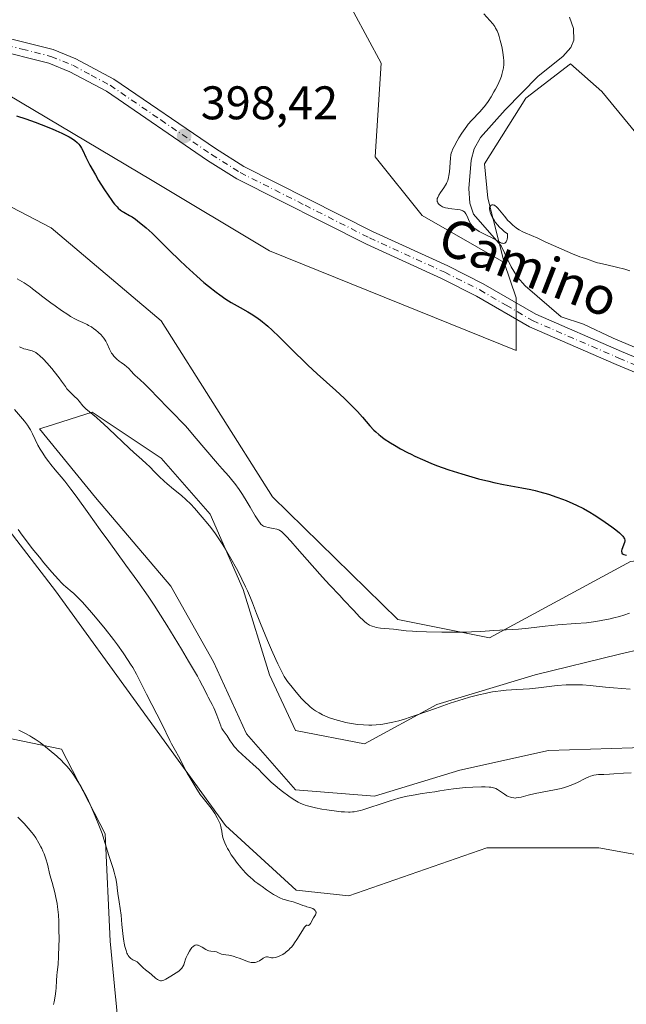
# Model space of a CAD drawing. Units: metres. Extents: x 629192 to 632690, y 4660219 to 4662596.
# Drawn here: x 631135 to 631263, y 4661713 to 4661922 of the extents above; entities that cross this region are included whole.
import ezdxf
from ezdxf.enums import TextEntityAlignment as Align

# ---------------------------------------------------------------- set-up
doc = ezdxf.new("R2010")
doc.units = ezdxf.units.M
doc.header["$MEASUREMENT"] = 0
doc.linetypes.add('DGN Style 4', pattern=[2.638475, 1.318413, -0.659207, 0.001648, -0.659207])
for name, color, linetype, lineweight in [('Comarca CxS', 21, 'Continuous', 0), ('Comunidad Autónoma CxS', 142, 'Continuous', 0), ('Corriente natural lineal', 142, 'Continuous', 13), ('Cultivos herbáceos CxS', 92, 'Continuous', 0), ('Curva de nivel maestra', 30, 'Continuous', 30), ('Curva de nivel normal', 30, 'Continuous', 0), ('Espacio natural protegido CxS', 121, 'Continuous', 0), ('Matorral CxS', 135, 'Continuous', 0), ('Municipio CxS', 4, 'Continuous', 0), ('Pista no pavimentada Cxs', 111, 'Continuous', 0), ('Pista no pavimentada eje', 91, 'DGN Style 4', 0), ('Provincia CxS', 1, 'Continuous', 0), ('Punto de cota en terreno', 7, 'Continuous', 0), ('Rótulo de punto de cota en terreno', 7, 'Continuous', 0), ('Suelo desnudo CxS', 253, 'Continuous', 0), ('Texto cartográfico', 7, 'Continuous', 0)]:
    doc.layers.add(name, color=color, linetype=linetype, lineweight=lineweight)
doc.styles.add('Style-Arial', font='txt')

# ---------------------------------------------------------------- blocks, each defined once
blk = doc.blocks.new('*U6')
at = {"layer": 'Suelo desnudo CxS', "color": 253, "linetype": 'Continuous', "lineweight": 0}
for points in [[(631370.5907, 4661708.3027, 417.0372), (631344.8987, 4661728.8575, 417.5224), (631294.7979, 4661730.1437, 415.8669), (631271.6747, 4661743.6333, 419.1465), (631257.5437, 4661746.2029, 418.9597), (631233.7781, 4661746.2037, 418.8389), (631204.4771, 4661735.9779, 419.6875), (631193.2667, 4661737.2245, 419.6885), (631178.3203, 4661750.9325, 419.8653), (631142.2005, 4661800.7807, 420.4526), (631121.0253, 4661828.1959, 421.4539)], [(631130.8137, 4661769.7283, 419.7632), (631143.4453, 4661767.1335, 420.7256), (631152.7541, 4661749.1653, 420.0491), (631153.7687, 4661726.3349, 418.6589), (631156.0641, 4661702.8917, 419.4448)], [(631127.9087, 4661884.7909, 401.512), (631141.2851, 4661877.8807, 401.2038), (631164.6195, 4661858.1027, 401.558), (631188.2853, 4661820.7169, 403.8319), (631214.8813, 4661794.6735, 404.4344), (631234.3699, 4661790.8077, 404.9489), (631264.2627, 4661807.0067, 400.4088), (631289.6599, 4661809.7905, 398.4449), (631296.3457, 4661807.6373, 398.4401), (631310.7083, 4661803.0117, 398.3433), (631352.8052, 4661789.4543, 398.8302), (631391.2503, 4661783.0239, 397.9561)], [(631266.8073, 4661788.4639, 407.345), (631261.9281, 4661787.2739, 407.2902), (631244.0529, 4661782.9147, 407.9174), (631223.1457, 4661776.6433, 408.9875), (631207.8139, 4661768.2809, 411.2792), (631193.1789, 4661771.0691, 412.3469), (631187.6037, 4661782.9167, 411.2872), (631182.0285, 4661801.0363, 410.3745), (631175.0593, 4661817.0651, 408.6695), (631164.6059, 4661828.9129, 408.1397), (631149.9709, 4661838.6703, 409.7005), (631140.4163, 4661835.6845, 413.4849), (631138.8207, 4661835.1859, 414.2298), (631150.6679, 4661820.5503, 413.2919), (631166.6967, 4661801.7337, 412.6993), (631175.7563, 4661785.7045, 413.2725), (631182.7255, 4661770.3727, 413.7697), (631193.1789, 4661758.5249, 414.3512), (631209.9047, 4661757.1305, 413.9953), (631228.0241, 4661762.7053, 412.604), (631246.8405, 4661766.8857, 411.7277), (631269.1413, 4661767.5821, 411.4088)]]:
    blk.add_polyline3d(points, dxfattribs=at)
blk = doc.blocks.new('*U16')
at = {"layer": 'Cultivos herbáceos CxS', "color": 92, "linetype": 'Continuous', "lineweight": 0}
for points in [[(631391.2503, 4661783.0239, 397.9561), (631352.8052, 4661789.4543, 398.8302), (631310.7083, 4661803.0117, 398.3433), (631296.3457, 4661807.6373, 398.4401), (631289.6599, 4661809.7905, 398.4449), (631264.2627, 4661807.0067, 400.4088), (631234.3699, 4661790.8077, 404.9489), (631214.8813, 4661794.6735, 404.4344), (631188.2853, 4661820.7169, 403.8319), (631164.6195, 4661858.1027, 401.558), (631141.2851, 4661877.8807, 401.2038), (631127.9087, 4661884.7909, 401.512)], [(631129.1159, 4661907.8683, 399.4952), (631162.7459, 4661887.9283, 399.2182), (631187.6567, 4661872.9737, 398.4908), (631239.9693, 4661851.7883, 397.5255), (631239.9695, 4661863.0029, 396.2023), (631237.4779, 4661870.4801, 395.6605), (631233.9987, 4661884.1299, 394.9281), (631233.2666, 4661891.4525, 394.5968), (631242.0537, 4661905.3649, 393.4501), (631251.5729, 4661912.6871, 392.042), (631258.1634, 4661906.8287, 392.5816), (631266.3797, 4661896.8255, 392.8049), (631268.3395, 4661897.7167, 392.66), (631282.3275, 4661895.1123, 393.8076), (631292.5792, 4661888.5217, 395.2544), (631305.7595, 4661881.9311, 395.6964), (631312.3499, 4661881.9307, 396.1822), (631303.5625, 4661893.6469, 397.2383), (631297.7048, 4661908.2923, 397.455), (631288.9179, 4661931.7245, 397.3688)]]:
    blk.add_polyline3d(points, dxfattribs=at)
blk = doc.blocks.new('5PATER')
at = {"layer": 'Punto de cota en terreno', "linetype": 'Continuous', "lineweight": 0}
h = blk.add_hatch(color=51, dxfattribs=at)
edge = h.paths.add_edge_path()
edge.add_ellipse((0, 0), major_axis=(-0.11, -0.111), ratio=0.999422, start_angle=0, end_angle=360)

msp = doc.modelspace()

# ---------------------------------------------------------------- linework, layer by layer
at = {"layer": 'Comarca CxS', "color": 21, "linetype": 'Continuous', "lineweight": 0}
msp.add_3dface([(632680.55, 4660282.56), (629234.11, 4660218.85), (629191.8, 4662531.98), (632637.1, 4662595.73)], dxfattribs=at)
at = {"layer": 'Comunidad Autónoma CxS', "color": 142, "linetype": 'Continuous', "lineweight": 0}
msp.add_3dface([(632680.55, 4660282.56), (629234.11, 4660218.85), (629191.8, 4662531.98), (632637.1, 4662595.73)], dxfattribs=at)
at = {"layer": 'Corriente natural lineal', "color": 142, "linetype": 'Continuous', "lineweight": 13}
msp.add_polyline3d([(631315.9601, 4661831.0801, 396.621), (631260.5901, 4661854.4201, 396.4125), (631254.3201, 4661857.4201, 396.1863), (631249.5601, 4661858.9601, 396.1647), (631241.8801, 4661865.5101, 395.7952), (631240.2701, 4661867.4001, 395.7753), (631238.9701, 4661869.5601, 395.6654), (631236.8401, 4661874.0101, 395.3683), (631230.9501, 4661880.7301, 395.1727), (631230.1901, 4661883.1101, 395.0738), (631229.9601, 4661886.1901, 395.0961), (631230.4301, 4661892.2401, 394.9941), (631231.0801, 4661894.6601, 395.0151), (631232.4301, 4661897.0001, 394.8095), (631237.6701, 4661902.9201, 394.5221), (631244.6801, 4661910.0501, 393.0988), (631249.9201, 4661914.2401, 392.0801), (631251.5801, 4661916.1501, 391.4229), (631252.2401, 4661917.6901, 390.9847), (631252.1601, 4661920.1601, 390.7896), (631251.3101, 4661922.6001, 390.7638)], dxfattribs=at)
at = {"layer": 'Cultivos herbáceos CxS', "color": 92, "linetype": 'Continuous', "lineweight": 0}
for points in [[(631285.2431, 4662052.4767, 397.9145), (631306.9513, 4662028.5619, 393.4207), (631323.1437, 4662009.8687, 393.822), (631321.8979, 4661998.6537, 395.0745), (631289.5135, 4662004.8859, 397.8138), (631267.0939, 4662002.3937, 397.9906), (631254.6391, 4661983.7023, 397.5847), (631280.1311, 4661953.6923, 397.7982), (631288.9179, 4661931.7245, 397.3688), (631297.7048, 4661908.2923, 397.455), (631303.5625, 4661893.6469, 397.2383), (631312.3499, 4661881.9307, 396.1822), (631305.7595, 4661881.9311, 395.6964), (631292.5792, 4661888.5217, 395.2544), (631282.3275, 4661895.1123, 393.8076), (631268.3395, 4661897.7167, 392.66), (631266.3797, 4661896.8255, 392.8049), (631258.1634, 4661906.8287, 392.5816), (631251.5729, 4661912.6871, 392.042), (631242.0537, 4661905.3649, 393.4501), (631233.2666, 4661891.4525, 394.5968), (631233.9987, 4661884.1299, 394.9281), (631237.4779, 4661870.4801, 395.6605)], [(631029.7119, 4661900.6011, 397.6151), (631046.9089, 4661899.1485, 399.6244), (631063.1019, 4661902.8855, 400.9405), (631076.8029, 4661911.6081, 400.3606), (631096.2921, 4661913.2327, 399.9913), (631106.6961, 4661914.1003, 399.7352), (631116.6629, 4661911.3299, 399.5715), (631129.1159, 4661907.8683, 399.4952), (631162.7459, 4661887.9283, 399.2182), (631187.6567, 4661872.9737, 398.4908), (631239.9693, 4661851.7883, 397.5255), (631239.9695, 4661863.0029, 396.2023), (631237.4779, 4661870.4801, 395.6605)], [(631391.2503, 4661783.0239, 397.9561), (631352.8052, 4661789.4543, 398.8302), (631310.7083, 4661803.0117, 398.3433), (631296.3457, 4661807.6373, 398.4401), (631289.6599, 4661809.7905, 398.4449), (631264.2627, 4661807.0067, 400.4088), (631234.3699, 4661790.8077, 404.9489), (631214.8813, 4661794.6735, 404.4344), (631188.2853, 4661820.7169, 403.8319), (631164.6195, 4661858.1027, 401.558), (631141.2851, 4661877.8807, 401.2038), (631127.9087, 4661884.7909, 401.512)], [(631269.1413, 4661767.5821, 411.4088), (631246.8405, 4661766.8857, 411.7277), (631228.0241, 4661762.7053, 412.604), (631209.9047, 4661757.1305, 413.9953), (631193.1789, 4661758.5249, 414.3512), (631182.7255, 4661770.3727, 413.7697), (631175.7563, 4661785.7045, 413.2725), (631166.6967, 4661801.7337, 412.6993), (631150.6679, 4661820.5503, 413.2919), (631138.8207, 4661835.1859, 414.2298), (631140.4163, 4661835.6845, 413.4849), (631149.9709, 4661838.6703, 409.7005), (631164.6059, 4661828.9129, 408.1397), (631175.0593, 4661817.0651, 408.6695), (631182.0285, 4661801.0363, 410.3745), (631187.6037, 4661782.9167, 411.2872), (631193.1789, 4661771.0691, 412.3469), (631207.8139, 4661768.2809, 411.2792), (631223.1457, 4661776.6433, 408.9875), (631244.0529, 4661782.9147, 407.9174), (631261.9281, 4661787.2739, 407.2902), (631266.8073, 4661788.4639, 407.345)], [(631266.8073, 4661788.4639, 407.345), (631261.9281, 4661787.2739, 407.2902), (631244.0529, 4661782.9147, 407.9174), (631223.1457, 4661776.6433, 408.9875), (631207.8139, 4661768.2809, 411.2792), (631193.1789, 4661771.0691, 412.3469), (631187.6037, 4661782.9167, 411.2872), (631182.0285, 4661801.0363, 410.3745), (631175.0593, 4661817.0651, 408.6695), (631164.6059, 4661828.9129, 408.1397), (631149.9709, 4661838.6703, 409.7005), (631140.4163, 4661835.6845, 413.4849), (631138.8207, 4661835.1859, 414.2298), (631150.6679, 4661820.5503, 413.2919), (631166.6967, 4661801.7337, 412.6993), (631175.7563, 4661785.7045, 413.2725), (631182.7255, 4661770.3727, 413.7697), (631193.1789, 4661758.5249, 414.3512), (631209.9047, 4661757.1305, 413.9953), (631228.0241, 4661762.7053, 412.604), (631246.8405, 4661766.8857, 411.7277), (631269.1413, 4661767.5821, 411.4088)], [(631121.0253, 4661828.1959, 421.4539), (631142.2005, 4661800.7807, 420.4526), (631178.3203, 4661750.9325, 419.8653), (631193.2667, 4661737.2245, 419.6885), (631204.4771, 4661735.9779, 419.6875), (631233.7781, 4661746.2037, 418.8389), (631257.5437, 4661746.2029, 418.9597), (631271.6747, 4661743.6333, 419.1465), (631294.7979, 4661730.1437, 415.8669), (631344.8987, 4661728.8575, 417.5224), (631370.5907, 4661708.3027, 417.0372)], [(631370.5907, 4661708.3027, 417.0372), (631344.8987, 4661728.8575, 417.5224), (631294.7979, 4661730.1437, 415.8669), (631271.6747, 4661743.6333, 419.1465), (631257.5437, 4661746.2029, 418.9597), (631233.7781, 4661746.2037, 418.8389), (631204.4771, 4661735.9779, 419.6875), (631193.2667, 4661737.2245, 419.6885), (631178.3203, 4661750.9325, 419.8653), (631142.2005, 4661800.7807, 420.4526), (631121.0253, 4661828.1959, 421.4539)], [(631156.0641, 4661702.8917, 419.4448), (631153.7687, 4661726.3349, 418.6589), (631152.7541, 4661749.1653, 420.0491), (631143.4453, 4661767.1335, 420.7256), (631130.8137, 4661769.7283, 419.7632)], [(631130.8137, 4661769.7283, 419.7632), (631143.4453, 4661767.1335, 420.7256), (631152.7541, 4661749.1653, 420.0491), (631153.7687, 4661726.3349, 418.6589), (631156.0641, 4661702.8917, 419.4448)]]:
    msp.add_polyline3d(points, dxfattribs=at)
at = {"layer": 'Curva de nivel maestra', "color": 30, "linetype": 'Continuous', "lineweight": 30, "elevation": 400, "flags": 128}
msp.add_lwpolyline([(631133.91, 4661901.6601), (631135.87, 4661901.0101), (631137.87, 4661900.3001), (631139.16, 4661899.8101), (631141.49, 4661898.8701), (631142.24, 4661898.5501), (631143.52, 4661897.9701), (631144.56, 4661897.4601), (631145.12, 4661897.1401), (631145.46, 4661896.9501), (631146.03, 4661896.5801), (631146.31, 4661896.3801), (631146.77, 4661895.9901), (631147.15, 4661895.6001), (631147.36, 4661895.3301), (631147.49, 4661895.1501), (631147.72, 4661894.7601), (631147.96, 4661894.2801), (631148.62, 4661892.8801), (631149.5, 4661891.1801), (631150.66, 4661889.0801), (631151.35, 4661887.9101), (631152.42, 4661886.1501), (631153.48, 4661884.5401), (631153.98, 4661883.8401), (631154.45, 4661883.2401), (631154.74, 4661882.8901), (631155.28, 4661882.2901), (631155.53, 4661882.0401), (631156, 4661881.6301), (631156.43, 4661881.3201), (631156.69, 4661881.1501), (631157.92, 4661880.5001), (631158.44, 4661880.1801), (631159.15, 4661879.6701), (631159.61, 4661879.3201), (631161.46, 4661877.8201), (631162.73, 4661876.7501), (631164.01, 4661875.4401), (631166.38, 4661873.0501), (631168.52, 4661870.9601), (631169.83, 4661869.7201), (631172.17, 4661867.5901), (631173.71, 4661866.2501), (631174.65, 4661865.4801), (631176.32, 4661864.1801), (631177.06, 4661863.6401), (631178.38, 4661862.7301), (631179.52, 4661862.0101), (631181.42, 4661860.9401), (631183.01, 4661860.0201), (631183.73, 4661859.5801), (631184.74, 4661858.9201), (631185.69, 4661858.2501), (631186.15, 4661857.9001), (631186.84, 4661857.3501), (631187.29, 4661856.9601), (631188.23, 4661856.1301), (631189.71, 4661854.7101), (631193.01, 4661851.4001), (631194.83, 4661849.6001), (631195.78, 4661848.6801), (631197.76, 4661846.8301), (631201.7, 4661843.2701), (631203.48, 4661841.6401), (631204.29, 4661840.8701), (631205.03, 4661840.1501), (631206.3, 4661838.8201), (631207.35, 4661837.6601), (631208.94, 4661835.8101), (631209.78, 4661834.9001), (631210.18, 4661834.5001), (631210.82, 4661833.9401), (631211.17, 4661833.6601), (631211.98, 4661833.0701), (631213.34, 4661832.1701), (631214.14, 4661831.6801), (631215.46, 4661830.9201), (631216.92, 4661830.1401), (631217.68, 4661829.7501), (631218.48, 4661829.3701), (631220.14, 4661828.6201), (631221.89, 4661827.8901), (631223.12, 4661827.4101), (631225.71, 4661826.4801), (631228.47, 4661825.5901), (631229.89, 4661825.1601), (631232.04, 4661824.5601), (631234.18, 4661824.0301), (631235.23, 4661823.7901), (631237.28, 4661823.3701), (631241.22, 4661822.6401), (631243.13, 4661822.2501), (631244.07, 4661822.0401), (631245.01, 4661821.8001), (631246.86, 4661821.2801), (631248.67, 4661820.6801), (631249.83, 4661820.2601), (631250.59, 4661819.9601), (631252.04, 4661819.3401), (631252.82, 4661818.9701), (631254.3, 4661818.2201), (631255.68, 4661817.4401), (631256.54, 4661816.9201), (631258.16, 4661815.8701), (631258.92, 4661815.3601), (631260.3, 4661814.3701), (631261.19, 4661813.6901), (631261.92, 4661813.0901), (631262.22, 4661812.8201), (631262.67, 4661812.3601), (631262.82, 4661812.1601), (631262.9, 4661812.0301), (631263.01, 4661811.7801), (631263.06, 4661811.5401), (631263.06, 4661811.3701), (631262.99, 4661811.0101), (631262.46, 4661809.5701), (631262.4, 4661809.2701), (631262.39, 4661809.1301), (631262.41, 4661808.9501), (631262.47, 4661808.7901), (631262.54, 4661808.6901), (631262.72, 4661808.5401), (631262.84, 4661808.4801), (631263.12, 4661808.3801), (631263.46, 4661808.3201)], dxfattribs=at)
at = {"layer": 'Curva de nivel normal', "color": 30, "linetype": 'Continuous', "lineweight": 0, "flags": 128}
for points, elevation in [([(631233.16, 4661923.3301), (631235.02, 4661921.1801), (631235.45, 4661920.5801), (631235.65, 4661920.2501), (631235.94, 4661919.6701), (631236.22, 4661918.9501), (631236.36, 4661918.5101), (631236.62, 4661917.6101), (631236.75, 4661917.1201), (631236.93, 4661916.3301), (631237.16, 4661915.1201), (631237.31, 4661913.9201), (631237.35, 4661913.3601), (631237.36, 4661912.8301), (631237.35, 4661912.5001), (631237.29, 4661911.8601), (631237.25, 4661911.5601), (631237.13, 4661910.9801), (631236.98, 4661910.4301), (631236.86, 4661910.0701), (631236.58, 4661909.3501), (631236.02, 4661908.1101), (631235.59, 4661907.2801), (631235.29, 4661906.7301), (631234.67, 4661905.6701), (631234.03, 4661904.6801), (631233.7, 4661904.2101), (631233.18, 4661903.5401), (631232.64, 4661902.8801), (631232.36, 4661902.5701), (631230.5, 4661900.6201), (631229.83, 4661899.8501), (631229.5, 4661899.4201), (631229.16, 4661898.9601), (631228.49, 4661897.9701), (631227.86, 4661896.9601), (631227.48, 4661896.3101), (631226.85, 4661895.1501), (631226.52, 4661894.4701), (631226.4, 4661894.1801), (631226.22, 4661893.6701), (631226.14, 4661893.3501), (631226.04, 4661892.6601), (631225.82, 4661889.7601), (631225.72, 4661888.9901), (631225.64, 4661888.5701), (631225.46, 4661887.8701), (631225.3, 4661887.4501), (631225.2, 4661887.2401), (631225.02, 4661886.9001), (631224.64, 4661886.3101), (631223.93, 4661885.3301), (631223.6, 4661884.8101), (631223.34, 4661884.3101), (631223.26, 4661884.0701), (631223.22, 4661883.8501), (631223.22, 4661883.7201), (631223.25, 4661883.4601), (631223.29, 4661883.3501), (631223.39, 4661883.1301), (631223.54, 4661882.9401), (631223.65, 4661882.8201), (631223.91, 4661882.6001), (631224.34, 4661882.3401), (631224.58, 4661882.2301), (631224.99, 4661882.1001), (631225.46, 4661881.9901), (631225.72, 4661881.9501), (631226.31, 4661881.8901), (631227.55, 4661881.7601), (631228.11, 4661881.6701), (631228.35, 4661881.6001), (631228.57, 4661881.5301), (631228.69, 4661881.4701), (631228.91, 4661881.3301), (631229, 4661881.2501), (631229.17, 4661881.0601), (631229.32, 4661880.8401), (631229.58, 4661880.3001), (631229.87, 4661879.6101), (631230.05, 4661879.2301), (631230.38, 4661878.6501), (631230.67, 4661878.2601), (631230.84, 4661878.0801), (631231.12, 4661877.8101), (631231.44, 4661877.5601), (631231.67, 4661877.4001), (631232.17, 4661877.0901), (631232.71, 4661876.8001), (631233.83, 4661876.2501), (631234.64, 4661875.8501), (631235.14, 4661875.5801), (631236.03, 4661875.0601), (631236.59, 4661874.7601), (631236.92, 4661874.6201), (631237.07, 4661874.5801), (631237.28, 4661874.5501), (631237.5, 4661874.5701), (631237.6, 4661874.6101), (631237.73, 4661874.7001), (631237.9, 4661874.9001), (631238.03, 4661875.2101), (631238.08, 4661875.3901), (631238.13, 4661875.8401), (631238.15, 4661876.1101), (631238.14, 4661876.5501), (631237.49, 4661877.0601), (631237.1, 4661877.3901), (631236.42, 4661878.0501), (631236.12, 4661878.3801), (631235.62, 4661879.0001), (631235.23, 4661879.5901), (631235.01, 4661879.9501), (631234.69, 4661880.6001), (631234.56, 4661880.9201), (631234.39, 4661881.4401), (631234.33, 4661881.8501), (631234.34, 4661882.0601), (631234.37, 4661882.1901), (631234.46, 4661882.4001), (631234.6, 4661882.5701), (631234.69, 4661882.6401), (631234.84, 4661882.7101), (631235.1, 4661882.7401), (631235.29, 4661882.6901), (631235.4, 4661882.6401), (631235.56, 4661882.5401), (631235.74, 4661882.3901), (631236.11, 4661882.0101), (631237.5, 4661880.3001), (631238.26, 4661879.4401), (631238.67, 4661879.0201), (631239.31, 4661878.4201), (631239.97, 4661877.8801), (631240.31, 4661877.6401), (631240.66, 4661877.4201), (631241.4, 4661877.0201), (631241.95, 4661876.7601), (631244.6, 4661875.6201), (631246.19, 4661874.9101), (631249.7, 4661873.3201), (631251.99, 4661872.3201), (631253.53, 4661871.7001), (631254.01, 4661871.5401), (631254.72, 4661871.3101), (631255.16, 4661871.1801), (631256.63, 4661870.6301), (631257.3, 4661870.4201), (631257.7, 4661870.3201), (631258.6, 4661870.1101), (631260.75, 4661869.6501), (631261.9, 4661869.3801), (631262.48, 4661869.2301), (631263.05, 4661869.0701), (631264.16, 4661868.7101)], 395), ([(631134.03, 4661867.0301), (631135.52, 4661866.1501), (631135.97, 4661865.8601), (631136.79, 4661865.2901), (631137.33, 4661864.8901), (631138.48, 4661864.0001), (631139.5, 4661863.2001), (631141.18, 4661861.9401), (631142.09, 4661861.2701), (631143.48, 4661860.2901), (631144.8, 4661859.4101), (631145.4, 4661859.0401), (631146.43, 4661858.4501), (631147.02, 4661858.1501), (631148, 4661857.7201), (631148.94, 4661857.3001), (631149.23, 4661857.1401), (631149.81, 4661856.8001), (631150.36, 4661856.4201), (631150.71, 4661856.1601), (631151.34, 4661855.6301), (631151.87, 4661855.1101), (631152.11, 4661854.8501), (631152.43, 4661854.4401), (631152.72, 4661853.9901), (631152.86, 4661853.7501), (631153.13, 4661853.2101), (631153.66, 4661852.0701), (631153.95, 4661851.5101), (631154.1, 4661851.2601), (631154.27, 4661851.0101), (631154.61, 4661850.5701), (631154.97, 4661850.1801), (631155.22, 4661849.9501), (631155.73, 4661849.5401), (631156.11, 4661849.2701), (631156.85, 4661848.7601), (631157.36, 4661848.3401), (631157.68, 4661848.0201), (631158.3, 4661847.3301), (631158.78, 4661846.8201), (631159.13, 4661846.4901), (631160.08, 4661845.6601), (631161.17, 4661844.6301), (631162.13, 4661843.6601), (631165.96, 4661839.6901), (631166.6, 4661839.0501), (631167.77, 4661837.8901), (631168.67, 4661836.9601), (631169.7, 4661835.8601), (631170.29, 4661835.2001), (631171.65, 4661833.6401), (631176.62, 4661827.7901), (631177.6, 4661826.6601), (631178.99, 4661825.1101), (631179.85, 4661824.0701), (631180.27, 4661823.5201), (631181.18, 4661822.2701), (631181.89, 4661821.2301), (631182.91, 4661819.6101), (631183.54, 4661818.5601), (631184.61, 4661816.6901), (631185.26, 4661815.6201), (631185.62, 4661815.1201), (631185.79, 4661814.9301), (631186.12, 4661814.6501), (631186.35, 4661814.5101), (631186.51, 4661814.4401), (631186.87, 4661814.3301), (631187.34, 4661814.2301), (631188.42, 4661814.0301), (631189.19, 4661813.8401), (631189.6, 4661813.6801), (631189.81, 4661813.5701), (631190.15, 4661813.3401), (631190.54, 4661813.0001), (631190.77, 4661812.7801), (631191.17, 4661812.3901), (631192.18, 4661811.2901), (631193.52, 4661809.7701), (631196.7, 4661806.1101), (631198.86, 4661803.6401), (631200.37, 4661802.0001), (631202.55, 4661799.7501), (631203.44, 4661798.8001), (631205.43, 4661796.6401), (631206.82, 4661795.1701), (631207.5, 4661794.5001), (631207.81, 4661794.2201), (631208.24, 4661793.8701), (631208.65, 4661793.5801), (631208.86, 4661793.4601), (631209.19, 4661793.3101), (631209.41, 4661793.2201), (631209.9, 4661793.0801), (631210.3, 4661792.9901), (631211.18, 4661792.8601), (631213.96, 4661792.6101), (631216.64, 4661792.2901), (631218.01, 4661792.1901), (631218.86, 4661792.1401), (631220.94, 4661792.0601), (631224.21, 4661791.9901), (631225.91, 4661791.9701), (631229.5, 4661792.0001), (631230.54, 4661792.0201), (631232.36, 4661792.1001), (631233.41, 4661792.1601), (631235.27, 4661792.3001), (631236.56, 4661792.4001), (631240.48, 4661792.6401), (631242.62, 4661792.8301), (631246.19, 4661793.2601), (631248.88, 4661793.5301)], 405), ([(631264.2, 4661779.9001), (631260.68, 4661780.1701), (631258.94, 4661780.3201), (631255.71, 4661780.6601), (631254.11, 4661780.7801), (631253.01, 4661780.8201), (631252.44, 4661780.8301), (631251.56, 4661780.8201), (631250.64, 4661780.7701), (631248.71, 4661780.6201), (631244.73, 4661780.1801), (631242.81, 4661779.9801), (631240.14, 4661779.7901), (631237.86, 4661779.6301), (631236.72, 4661779.5201), (631235.55, 4661779.3801), (631234.95, 4661779.2801), (631234.02, 4661779.1201), (631233.39, 4661778.9901), (631232.11, 4661778.7001), (631230.11, 4661778.1701), (631228.74, 4661777.7801), (631225.97, 4661776.8901), (631222.85, 4661775.8001), (631218.96, 4661774.4201), (631217.26, 4661773.8301), (631216.48, 4661773.5901), (631215.09, 4661773.1701), (631213.85, 4661772.8601), (631213.1, 4661772.7001), (631211.72, 4661772.4601), (631211.23, 4661772.4001), (631210.27, 4661772.3001), (631209.35, 4661772.2501), (631208.75, 4661772.2301), (631207.58, 4661772.2701), (631206.31, 4661772.3901), (631205.48, 4661772.5101), (631204.94, 4661772.6001), (631203.87, 4661772.8201), (631202.3, 4661773.2101), (631201.53, 4661773.4401), (631200.4, 4661773.8201), (631199.41, 4661774.2001), (631198.91, 4661774.4301), (631198.16, 4661774.8201), (631197.4, 4661775.2801), (631197, 4661775.5501), (631196.28, 4661776.1101), (631195.88, 4661776.4501), (631195.22, 4661777.0801), (631194.44, 4661777.9001), (631194, 4661778.3901), (631192.99, 4661779.5701), (631192.41, 4661780.2701), (631191.44, 4661781.4701), (631190.77, 4661782.5801), (631190.32, 4661783.4101), (631189.4, 4661785.2301), (631188.94, 4661786.2001), (631188.04, 4661788.2001), (631187.19, 4661790.2001), (631185.72, 4661793.8401), (631184.88, 4661795.9801), (631184.01, 4661798.2401), (631183.6, 4661799.2501), (631182.94, 4661800.7901), (631182.56, 4661801.6201), (631181.76, 4661803.2601), (631181.31, 4661804.1501), (631180.59, 4661805.5201), (631179.45, 4661807.6001), (631178.29, 4661809.6001), (631177.73, 4661810.5201), (631177.18, 4661811.3701), (631176.14, 4661812.8901), (631175.17, 4661814.2001), (631174.54, 4661814.9801), (631173.35, 4661816.4001), (631171.67, 4661818.3101), (631170.9, 4661819.1401), (631169.86, 4661820.1901), (631168.96, 4661820.9901), (631167.25, 4661822.3301), (631165.92, 4661823.4501), (631165.23, 4661824.0701), (631164.22, 4661825.0201), (631163.3, 4661825.9501), (631162.14, 4661827.1401), (631161.53, 4661827.7301), (631160.51, 4661828.6401), (631158.85, 4661830.1101), (631157.84, 4661831.0401), (631153.55, 4661835.1601), (631152.38, 4661836.2401), (631151.84, 4661836.7201), (631150.87, 4661837.5401), (631149.31, 4661838.8101), (631148.72, 4661839.3301), (631148.46, 4661839.5801), (631148, 4661840.0701), (631147.22, 4661841.0101), (631146.83, 4661841.4601), (631146.16, 4661842.1201), (631145.24, 4661842.9901), (631144.82, 4661843.4301), (631144.63, 4661843.6601), (631144.28, 4661844.1301), (631143.49, 4661845.2801), (631142.96, 4661846.0101), (631141.92, 4661847.3201), (631141.4, 4661847.9501), (631140.35, 4661849.1501), (631139.62, 4661849.9401), (631138.82, 4661850.7301), (631138.47, 4661851.0301), (631137.98, 4661851.3701), (631137.73, 4661851.5001), (631137.23, 4661851.7001), (631136.68, 4661851.8501), (631135.89, 4661852.0501), (631135.48, 4661852.1701), (631135.06, 4661852.3301), (631134.85, 4661852.4301), (631134.54, 4661852.6101)], 410), ([(631133.46, 4661839.2401), (631135.59, 4661836.8001), (631136.22, 4661835.9501), (631136.61, 4661835.3701), (631136.85, 4661834.9601), (631137.32, 4661834.0701), (631138.46, 4661831.7201), (631138.93, 4661830.8501), (631139.2, 4661830.4101), (631139.48, 4661829.9601), (631140.09, 4661829.0501), (631140.75, 4661828.1501), (631141.2, 4661827.5701), (631142.1, 4661826.4801), (631142.53, 4661825.9701), (631143.41, 4661824.9401), (631144.14, 4661824.0701), (631145.47, 4661822.3801), (631146.56, 4661820.8901), (631149.26, 4661817.1201), (631151.7, 4661813.7201), (631153.49, 4661811.2601), (631157.16, 4661806.2401), (631159.7, 4661802.7401), (631161.84, 4661799.6601), (631163.14, 4661797.7101), (631164, 4661796.3801), (631165.83, 4661793.4701), (631168.94, 4661788.3701), (631170.45, 4661785.8301), (631172.31, 4661782.6301), (631172.76, 4661781.8101), (631173.43, 4661780.5501), (631173.74, 4661779.9401), (631174.36, 4661778.6101), (631174.59, 4661778.1601), (631175.11, 4661777.2801), (631175.49, 4661776.6001), (631175.84, 4661775.9101), (631176.05, 4661775.4201), (631176.45, 4661774.3701), (631177.05, 4661772.6201), (631177.28, 4661772.0601), (631177.4, 4661771.8001), (631177.53, 4661771.5401), (631177.82, 4661771.0801), (631178.65, 4661769.9301), (631178.87, 4661769.5901), (631179.29, 4661768.9001), (631179.68, 4661768.3201), (631180.14, 4661767.7301), (631180.43, 4661767.4101), (631180.93, 4661766.8701), (631181.85, 4661765.9701), (631182.59, 4661765.3001), (631184.19, 4661763.8801), (631185.34, 4661762.8201), (631186.02, 4661762.1401), (631187.3, 4661760.8201), (631188.01, 4661760.1401), (631188.4, 4661759.7801), (631188.82, 4661759.4101), (631189.74, 4661758.6401), (631190.39, 4661758.1301), (631191.7, 4661757.1701), (631192.63, 4661756.5401), (631193.38, 4661756.0801), (631193.74, 4661755.8801), (631194.29, 4661755.6101), (631194.86, 4661755.3801), (631195.17, 4661755.2701), (631195.67, 4661755.1101), (631196.82, 4661754.8101), (631197.41, 4661754.6801), (631198.72, 4661754.4201), (631199.77, 4661754.2401), (631201.37, 4661754.0101), (631202.88, 4661753.8501), (631203.56, 4661753.8001), (631204.37, 4661753.7801), (631204.74, 4661753.7801), (631205.27, 4661753.8101), (631205.61, 4661753.8501), (631206.27, 4661753.9601), (631206.94, 4661754.1101), (631207.42, 4661754.2501), (631208.48, 4661754.5801), (631211.53, 4661755.6101), (631213.28, 4661756.1801), (631215.08, 4661756.7001), (631215.97, 4661756.9301), (631216.85, 4661757.1301), (631218.53, 4661757.4501), (631219.6, 4661757.6301), (631221.53, 4661757.9001), (631222.76, 4661758.0701), (631223.81, 4661758.2501), (631225.66, 4661758.5801), (631226.68, 4661758.7301), (631227.27, 4661758.8001), (631229.32, 4661758.9701), (631230.8, 4661759.0501), (631232.63, 4661759.1001), (631233.4, 4661759.1101), (631234.29, 4661759.0801), (631234.64, 4661759.0501), (631235.19, 4661758.9501), (631235.49, 4661758.8501), (631235.68, 4661758.7701), (631236.05, 4661758.5601), (631237.53, 4661757.5601), (631238.05, 4661757.2501), (631238.3, 4661757.1101), (631238.79, 4661756.9101), (631239.02, 4661756.8401), (631239.49, 4661756.7701), (631239.81, 4661756.7601), (631240.03, 4661756.7701), (631240.5, 4661756.8401), (631241.07, 4661756.9701), (631242.54, 4661757.3701), (631244.06, 4661757.7201), (631248.17, 4661758.4801), (631249.59, 4661758.8001), (631250.26, 4661758.9801), (631250.89, 4661759.1801), (631252.05, 4661759.6201), (631253.06, 4661760.0701), (631254.66, 4661760.8801), (631255.46, 4661761.2701), (631255.81, 4661761.4101), (631256.29, 4661761.5701), (631256.51, 4661761.6301), (631256.98, 4661761.7101), (631257.47, 4661761.7401), (631258.65, 4661761.7601), (631259.79, 4661761.8001), (631260.71, 4661761.8601), (631262.79, 4661762.0301), (631264.42, 4661762.1201)], 415), ([(631134.27, 4661813.7501), (631135.12, 4661812.5601), (631135.8, 4661811.6301), (631137.27, 4661809.7301), (631138.78, 4661807.8801), (631139.74, 4661806.7201), (631141.44, 4661804.7301), (631142.81, 4661803.1801), (631143.46, 4661802.4901), (631143.82, 4661802.1301), (631144.44, 4661801.5701), (631144.74, 4661801.3201), (631145.4, 4661800.7801), (631146, 4661800.2501), (631146.74, 4661799.5401), (631147.18, 4661799.1001), (631147.84, 4661798.3901), (631149.39, 4661796.6701), (631150.68, 4661795.1601), (631152.71, 4661792.6901), (631154.49, 4661790.4101), (631155.35, 4661789.2701), (631156.56, 4661787.5901), (631157.65, 4661785.9701), (631158.14, 4661785.2001), (631158.59, 4661784.4601), (631159.4, 4661783.0401), (631160.11, 4661781.6601), (631161.52, 4661778.8401), (631164.86, 4661772.3601), (631166.47, 4661768.9501), (631166.84, 4661768.2601), (631167.7, 4661766.7701), (631168.34, 4661765.6301), (631170.18, 4661762.0701), (631170.92, 4661760.7401), (631171.33, 4661760.0301), (631171.97, 4661758.9801), (631172.92, 4661757.5301), (631173.8, 4661756.3401), (631175.22, 4661754.5901), (631175.74, 4661753.8801), (631176.02, 4661753.4401), (631176.51, 4661752.5801), (631176.94, 4661751.7001), (631177.12, 4661751.2801), (631177.32, 4661750.7001), (631177.39, 4661750.3701), (631177.49, 4661749.7101), (631177.58, 4661749.1001), (631177.75, 4661748.3901), (631177.88, 4661747.9701), (631178.14, 4661747.2601), (631178.49, 4661746.4801), (631178.71, 4661746.0601), (631178.96, 4661745.6201), (631179.52, 4661744.7001), (631180.17, 4661743.7701), (631180.62, 4661743.1601), (631181.54, 4661742.0001), (631182.53, 4661740.9001), (631183.13, 4661740.2801), (631183.5, 4661739.9301), (631184.15, 4661739.3601), (631184.54, 4661739.0601), (631185.18, 4661738.6201), (631185.67, 4661738.2801), (631186.05, 4661737.9801), (631186.99, 4661737.2501), (631187.84, 4661736.6601), (631188.47, 4661736.2701), (631188.91, 4661736.0301), (631189.82, 4661735.5901), (631190.49, 4661735.3101), (631190.82, 4661735.1901), (631191.46, 4661734.9801), (631192.62, 4661734.6801), (631193.4, 4661734.4601), (631193.86, 4661734.3001), (631194.69, 4661733.9601), (631195.24, 4661733.7601), (631195.57, 4661733.6701), (631196.18, 4661733.5401), (631196.61, 4661733.4001), (631196.8, 4661733.3101), (631197.14, 4661733.0601), (631197.35, 4661732.8501), (631197.49, 4661732.6201), (631197.52, 4661732.5101), (631197.54, 4661732.4001), (631197.49, 4661732.1701), (631197.38, 4661731.9301), (631197, 4661731.3101), (631196.35, 4661730.1001), (631196.15, 4661729.8301), (631196, 4661729.7301), (631195.9, 4661729.7201)], 420), ([(631248.88, 4661793.5301), (631252.59, 4661793.8101), (631254.92, 4661793.9501), (631256.92, 4661794.2601), (631258.06, 4661794.4601), (631259.95, 4661794.8301), (631260.72, 4661795.0001), (631261.95, 4661795.3201), (631262.86, 4661795.6001), (631264.05, 4661796.0501)], 405), ([(631195.9, 4661729.7201), (631195.66, 4661729.7701), (631195.52, 4661729.7401), (631195.34, 4661729.6401), (631195.24, 4661729.5401), (631195.06, 4661729.3301), (631194.61, 4661728.6501), (631193.43, 4661726.6901), (631192.96, 4661725.9901), (631192.72, 4661725.6601), (631192.35, 4661725.1901), (631191.97, 4661724.7701), (631191.72, 4661724.5101), (631191.2, 4661724.0701), (631190.95, 4661723.8801), (631190.45, 4661723.5501), (631189.97, 4661723.2901), (631189.67, 4661723.1501), (631189.13, 4661722.9601), (631188.87, 4661722.9001), (631188.42, 4661722.8401), (631188.06, 4661722.8501), (631187.51, 4661722.9601), (631187.18, 4661723.0101), (631187.01, 4661723.0001), (631186.74, 4661722.9501), (631186.45, 4661722.8201), (631186.29, 4661722.7201), (631186.14, 4661722.6101), (631185.8, 4661722.3701), (631185.51, 4661722.1801), (631185.17, 4661722.0201), (631184.99, 4661721.9501), (631184.58, 4661721.8501), (631184.36, 4661721.8201), (631184, 4661721.8301), (631183.74, 4661721.8601), (631183.18, 4661721.9901), (631182.59, 4661722.1801), (631181.37, 4661722.6501), (631180.5, 4661722.9901), (631180.1, 4661723.1301), (631179.4, 4661723.3101), (631179, 4661723.3701), (631178.34, 4661723.4301), (631177.76, 4661723.5001), (631177.43, 4661723.5901), (631176.83, 4661723.8801), (631176.52, 4661724.0101), (631176.36, 4661724.0601), (631176, 4661724.1301), (631175.2, 4661724.2201), (631174.77, 4661724.3001), (631174.56, 4661724.3701), (631174.14, 4661724.5601), (631173.33, 4661725.0601), (631172.78, 4661725.3901), (631172.48, 4661725.5101), (631172.33, 4661725.5401), (631172.13, 4661725.5601), (631171.92, 4661725.5301), (631171.82, 4661725.4901), (631171.61, 4661725.3901), (631171.5, 4661725.3101), (631171.34, 4661725.1701), (631171.17, 4661724.9901), (631170.83, 4661724.5601), (631170.61, 4661724.2201), (631170.2, 4661723.4701), (631169.95, 4661722.8901), (631169.82, 4661722.5101), (631169.6, 4661721.8001), (631169.42, 4661721.3001), (631169.26, 4661720.9901), (631169.17, 4661720.8401), (631169.01, 4661720.6201), (631168.82, 4661720.4101), (631168.36, 4661720.0101), (631167.82, 4661719.6401), (631166.68, 4661718.9401), (631165.65, 4661718.2901), (631165.18, 4661718.0601), (631164.88, 4661717.9801), (631164.73, 4661717.9601), (631164.51, 4661717.9601), (631164.29, 4661718.0101), (631164.15, 4661718.0601), (631163.87, 4661718.2101), (631163.44, 4661718.5301), (631162.59, 4661719.2801), (631162.16, 4661719.6301), (631161.33, 4661720.2601), (631160.77, 4661720.7301), (631160.44, 4661721.0501), (631159.84, 4661721.6801), (631159.53, 4661721.9401), (631159.36, 4661722.0601), (631159.12, 4661722.1801), (631158.6, 4661722.4301), (631158.21, 4661722.6701), (631157.95, 4661722.9001), (631157.83, 4661723.0401), (631157.65, 4661723.2901), (631157.48, 4661723.6001), (631157.37, 4661723.8301), (631157.18, 4661724.3501), (631156.92, 4661725.2501), (631156.77, 4661725.9101), (631156.69, 4661726.3701), (631156.55, 4661727.3301), (631156.31, 4661729.8901), (631156.1, 4661731.8801), (631155.73, 4661734.6901), (631155.46, 4661736.4901), (631155.3, 4661737.7201), (631155.19, 4661738.4301), (631154.98, 4661739.6401), (631154.88, 4661740.1501), (631154.66, 4661741.0401), (631154.44, 4661741.8101), (631153.96, 4661743.2701), (631153.55, 4661744.5301), (631152.69, 4661747.3001), (631152.08, 4661749.2001), (631151.53, 4661750.6701), (631150.58, 4661752.8901), (631149.55, 4661755.3901), (631148.83, 4661756.9301), (631148.01, 4661758.4801), (631147.55, 4661759.2901), (631146.82, 4661760.4901), (631146.08, 4661761.6201), (631145.71, 4661762.1401), (631145.35, 4661762.6201), (631144.63, 4661763.4901), (631143.92, 4661764.2601), (631143.44, 4661764.7401), (631142.46, 4661765.6501), (631140.87, 4661767.0001), (631140.07, 4661767.6401), (631138.92, 4661768.5201), (631137.85, 4661769.2601), (631137.17, 4661769.6901), (631136.73, 4661769.9601), (631135.82, 4661770.4601), (631134.38, 4661771.1601)], 420), ([(631141.8, 4661712.9201), (631141.88, 4661713.4601), (631142.11, 4661714.6801), (631142.28, 4661715.7201), (631142.34, 4661716.4601), (631142.41, 4661717.9801), (631142.47, 4661719.0901), (631142.54, 4661719.7901), (631142.73, 4661721.4001), (631142.86, 4661723.1101), (631142.93, 4661725.4501), (631142.94, 4661726.6101), (631142.92, 4661728.9501), (631142.88, 4661730.5701), (631142.81, 4661731.9401), (631142.76, 4661732.5501), (631142.64, 4661733.6601), (631142.54, 4661734.3401), (631142.28, 4661735.6501), (631142.03, 4661736.6801), (631141.45, 4661738.8201), (631141.01, 4661740.4801), (631140.46, 4661742.7001), (631140.14, 4661743.8101), (631139.75, 4661744.9201), (631139.52, 4661745.4801), (631139.27, 4661746.0501), (631139.08, 4661746.4201), (631138.67, 4661747.1701), (631137.99, 4661748.2801), (631137.49, 4661749.0001), (631137.14, 4661749.4601), (631136.42, 4661750.3701), (631135.56, 4661751.3401), (631135.11, 4661751.8001), (631134.19, 4661752.6701)], 415)]:
    msp.add_lwpolyline(points, dxfattribs=dict(at, elevation=elevation))
at = {"layer": 'Espacio natural protegido CxS', "color": 121, "linetype": 'Continuous', "lineweight": 0}
msp.add_3dface([(632680.55, 4660282.56), (629234.11, 4660218.85), (629191.8, 4662531.98), (632637.1, 4662595.73)], dxfattribs=at)
msp.add_3dface([(632680.55, 4660282.56), (629234.11, 4660218.85), (629191.8, 4662531.98), (632637.1, 4662595.73)], dxfattribs=at)
at = {"layer": 'Matorral CxS', "color": 135, "linetype": 'Continuous', "lineweight": 0}
for points in [[(631285.2431, 4662052.4767, 397.9145), (631306.9513, 4662028.5619, 393.4207), (631323.1437, 4662009.8687, 393.822), (631321.8979, 4661998.6537, 395.0745), (631289.5135, 4662004.8859, 397.8138), (631267.0939, 4662002.3937, 397.9906), (631254.6391, 4661983.7023, 397.5847), (631280.1311, 4661953.6923, 397.7982), (631288.9179, 4661931.7245, 397.3688), (631297.7048, 4661908.2923, 397.455), (631303.5625, 4661893.6469, 397.2383), (631312.3499, 4661881.9307, 396.1822), (631305.7595, 4661881.9311, 395.6964), (631292.5792, 4661888.5217, 395.2544), (631282.3275, 4661895.1123, 393.8076), (631268.3395, 4661897.7167, 392.66), (631266.3797, 4661896.8255, 392.8049), (631258.1634, 4661906.8287, 392.5816), (631251.5729, 4661912.6871, 392.042), (631242.0537, 4661905.3649, 393.4501), (631233.2666, 4661891.4525, 394.5968), (631233.9987, 4661884.1299, 394.9281), (631237.4779, 4661870.4801, 395.6605)], [(631089.2581, 4661978.9005, 400.8769), (631097.9773, 4661967.6851, 400.7475), (631107.9411, 4661963.9461, 400.4982), (631117.9061, 4661966.4387, 400.3324), (631127.8699, 4661963.9451, 400.2398), (631142.8171, 4661958.9607, 399.9457), (631161.5001, 4661960.2061, 399.4805), (631185.1649, 4661957.7135, 398.3934), (631192.6391, 4661950.2363, 397.9813), (631202.6029, 4661929.0509, 397.9432), (631211.3219, 4661912.8507, 398.2038), (631210.0761, 4661892.9117, 397.3175), (631220.0405, 4661880.4495, 396.2163), (631237.4779, 4661870.4801, 395.6605)], [(631288.9179, 4661931.7245, 397.3688), (631297.7048, 4661908.2923, 397.455), (631303.5625, 4661893.6469, 397.2383), (631312.3499, 4661881.9307, 396.1822), (631305.7595, 4661881.9311, 395.6964), (631292.5792, 4661888.5217, 395.2544), (631282.3275, 4661895.1123, 393.8076), (631268.3395, 4661897.7167, 392.66), (631266.3797, 4661896.8255, 392.8049), (631258.1634, 4661906.8287, 392.5816), (631251.5729, 4661912.6871, 392.042), (631242.0537, 4661905.3649, 393.4501), (631233.2666, 4661891.4525, 394.5968), (631233.9987, 4661884.1299, 394.9281), (631237.4779, 4661870.4801, 395.6605), (631220.0405, 4661880.4495, 396.2163), (631210.0761, 4661892.9117, 397.3175), (631211.3219, 4661912.8507, 398.2038), (631202.6029, 4661929.0509, 397.9432)]]:
    msp.add_polyline3d(points, dxfattribs=at)
at = {"layer": 'Municipio CxS', "color": 4, "linetype": 'Continuous', "lineweight": 0}
msp.add_3dface([(632680.55, 4660282.56), (629234.11, 4660218.85), (629191.8, 4662531.98), (632637.1, 4662595.73)], dxfattribs=at)
at = {"layer": 'Pista no pavimentada Cxs', "color": 111, "linetype": 'Continuous', "lineweight": 0}
for points in [[(631129.4401, 4661918.7701, 399.2739), (631141.7001, 4661915.6901, 399.1035), (631146.4901, 4661913.7201, 399.0083), (631154.5501, 4661909.4001, 398.8296), (631176.1301, 4661894.6801, 398.413), (631182.1601, 4661890.9001, 398.3333), (631209.5001, 4661877.0701, 396.9883), (631225.4801, 4661869.7601, 396.4892), (631232.9701, 4661865.9901, 396.4623), (631244.1601, 4661859.4901, 396.4507), (631262.4001, 4661851.5601, 396.6561), (631282.5201, 4661843.1901, 396.6384), (631296.5101, 4661837.7501, 396.733), (631309.9201, 4661831.9601, 396.8167), (631319.1701, 4661827.8801, 396.868), (631330.7601, 4661821.5601, 397.0219), (631337.1701, 4661817.1801, 397.052), (631342.8601, 4661812.1101, 397.18), (631352.8901, 4661802.3401, 397.4227), (631368.3901, 4661789.7801, 397.7053), (631375.5101, 4661784.6501, 397.8622), (631393.0101, 4661773.2601, 398.5559)], [(631129.4401, 4661918.7701, 399.2739), (631141.7001, 4661915.6901, 399.1035), (631146.4901, 4661913.7201, 399.0083), (631154.5501, 4661909.4001, 398.8296), (631176.1301, 4661894.6801, 398.413), (631182.1601, 4661890.9001, 398.3333), (631209.5001, 4661877.0701, 396.9883), (631225.4801, 4661869.7601, 396.4892), (631232.9701, 4661865.9901, 396.4623), (631244.1601, 4661859.4901, 396.4507), (631262.4001, 4661851.5601, 396.6561), (631282.5201, 4661843.1901, 396.6384), (631296.5101, 4661837.7501, 396.733), (631309.9201, 4661831.9601, 396.8167), (631319.1701, 4661827.8801, 396.868), (631330.7601, 4661821.5601, 397.0219), (631337.1701, 4661817.1801, 397.052), (631342.8601, 4661812.1101, 397.18), (631352.8901, 4661802.3401, 397.4227), (631368.3901, 4661789.7801, 397.7053), (631375.5101, 4661784.6501, 397.8622), (631393.0101, 4661773.2601, 398.5559)], [(631391.1901, 4661770.8601, 398.9621), (631373.8101, 4661782.1701, 398.2244), (631366.5701, 4661787.4001, 398.0345), (631350.8901, 4661800.1001, 397.7039), (631340.8201, 4661809.9101, 397.4816), (631335.3101, 4661814.8201, 397.3521), (631329.2001, 4661819.0001, 397.235), (631317.8501, 4661825.1801, 397.0416), (631308.7201, 4661829.2201, 396.9491), (631295.3701, 4661834.9701, 396.9244), (631281.4001, 4661840.4101, 396.9352), (631261.2201, 4661848.8001, 396.9321), (631242.8001, 4661856.8101, 396.8263), (631231.5501, 4661863.3501, 396.629), (631224.1801, 4661867.0601, 396.667), (631208.2001, 4661874.3701, 397.0728), (631180.6801, 4661888.2801, 398.3379), (631174.4901, 4661892.1601, 398.4045), (631152.9901, 4661906.8401, 398.7792), (631145.2101, 4661911.0001, 398.9592), (631140.7601, 4661912.8301, 399.0264), (631128.8801, 4661915.8101, 399.2407)], [(631391.1901, 4661770.8601, 398.9621), (631373.8101, 4661782.1701, 398.2244), (631366.5701, 4661787.4001, 398.0345), (631350.8901, 4661800.1001, 397.7039), (631340.8201, 4661809.9101, 397.4816), (631335.3101, 4661814.8201, 397.3521), (631329.2001, 4661819.0001, 397.235), (631317.8501, 4661825.1801, 397.0416), (631308.7201, 4661829.2201, 396.9491), (631295.3701, 4661834.9701, 396.9244), (631281.4001, 4661840.4101, 396.9352), (631261.2201, 4661848.8001, 396.9321), (631242.8001, 4661856.8101, 396.8263), (631231.5501, 4661863.3501, 396.629), (631224.1801, 4661867.0601, 396.667), (631208.2001, 4661874.3701, 397.0728), (631180.6801, 4661888.2801, 398.3379), (631174.4901, 4661892.1601, 398.4045), (631152.9901, 4661906.8401, 398.7792), (631145.2101, 4661911.0001, 398.9592), (631140.7601, 4661912.8301, 399.0264), (631128.8801, 4661915.8101, 399.2407)]]:
    msp.add_polyline3d(points, dxfattribs=at)
at = {"layer": 'Pista no pavimentada eje', "color": 91, "linetype": 'DGN Style 4', "lineweight": 0}
msp.add_polyline3d([(631129.1601, 4661917.2901, 399.2396), (631135.1001, 4661915.8001, 399.158), (631141.2301, 4661914.2601, 399.0653), (631145.8501, 4661912.3601, 398.9803), (631149.7401, 4661910.2801, 398.8923), (631153.7701, 4661908.1201, 398.8007), (631164.5601, 4661900.7601, 398.5811), (631175.3101, 4661893.4201, 398.404), (631181.4201, 4661889.5901, 398.334), (631195.1801, 4661882.6351, 397.6207), (631208.8501, 4661875.7201, 397.0288), (631224.8301, 4661868.4101, 396.5559), (631232.2601, 4661864.6701, 396.5415), (631237.8551, 4661861.4201, 396.6038), (631243.4801, 4661858.1501, 396.6285), (631261.8101, 4661850.1801, 396.7875), (631271.8701, 4661845.9951, 396.803)], dxfattribs=at)
at = {"layer": 'Provincia CxS', "color": 1, "linetype": 'Continuous', "lineweight": 0}
msp.add_3dface([(632680.55, 4660282.56), (629234.11, 4660218.85), (629191.8, 4662531.98), (632637.1, 4662595.73)], dxfattribs=at)
at = {"layer": 'Suelo desnudo CxS', "color": 253, "linetype": 'Continuous', "lineweight": 0}
for points in [[(631089.2581, 4661978.9005, 400.8769), (631097.9773, 4661967.6851, 400.7475), (631107.9411, 4661963.9461, 400.4982), (631117.9061, 4661966.4387, 400.3324), (631127.8699, 4661963.9451, 400.2398), (631142.8171, 4661958.9607, 399.9457), (631161.5001, 4661960.2061, 399.4805), (631185.1649, 4661957.7135, 398.3934), (631192.6391, 4661950.2363, 397.9813), (631202.6029, 4661929.0509, 397.9432), (631211.3219, 4661912.8507, 398.2038), (631210.0761, 4661892.9117, 397.3175), (631220.0405, 4661880.4495, 396.2163), (631237.4779, 4661870.4801, 395.6605)], [(631127.8699, 4661963.9451, 400.2398), (631142.8171, 4661958.9607, 399.9457), (631161.5001, 4661960.2061, 399.4805), (631185.1649, 4661957.7135, 398.3934), (631192.6391, 4661950.2363, 397.9813), (631202.6029, 4661929.0509, 397.9432), (631211.3219, 4661912.8507, 398.2038), (631210.0761, 4661892.9117, 397.3175), (631220.0405, 4661880.4495, 396.2163), (631237.4779, 4661870.4801, 395.6605), (631239.9695, 4661863.0029, 396.2023), (631239.9693, 4661851.7883, 397.5255), (631187.6567, 4661872.9737, 398.4908), (631162.7459, 4661887.9283, 399.2182), (631129.1159, 4661907.8683, 399.4952)], [(631029.7119, 4661900.6011, 397.6151), (631046.9089, 4661899.1485, 399.6244), (631063.1019, 4661902.8855, 400.9405), (631076.8029, 4661911.6081, 400.3606), (631096.2921, 4661913.2327, 399.9913), (631106.6961, 4661914.1003, 399.7352), (631116.6629, 4661911.3299, 399.5715), (631129.1159, 4661907.8683, 399.4952), (631162.7459, 4661887.9283, 399.2182), (631187.6567, 4661872.9737, 398.4908), (631239.9693, 4661851.7883, 397.5255), (631239.9695, 4661863.0029, 396.2023), (631237.4779, 4661870.4801, 395.6605)], [(631391.2503, 4661783.0239, 397.9561), (631352.8052, 4661789.4543, 398.8302), (631310.7083, 4661803.0117, 398.3433), (631296.3457, 4661807.6373, 398.4401), (631289.6599, 4661809.7905, 398.4449), (631264.2627, 4661807.0067, 400.4088), (631234.3699, 4661790.8077, 404.9489), (631214.8813, 4661794.6735, 404.4344), (631188.2853, 4661820.7169, 403.8319), (631164.6195, 4661858.1027, 401.558), (631141.2851, 4661877.8807, 401.2038), (631127.9087, 4661884.7909, 401.512)], [(631266.8073, 4661788.4639, 407.345), (631261.9281, 4661787.2739, 407.2902), (631244.0529, 4661782.9147, 407.9174), (631223.1457, 4661776.6433, 408.9875), (631207.8139, 4661768.2809, 411.2792), (631193.1789, 4661771.0691, 412.3469), (631187.6037, 4661782.9167, 411.2872), (631182.0285, 4661801.0363, 410.3745), (631175.0593, 4661817.0651, 408.6695), (631164.6059, 4661828.9129, 408.1397), (631149.9709, 4661838.6703, 409.7005), (631140.4163, 4661835.6845, 413.4849), (631138.8207, 4661835.1859, 414.2298), (631150.6679, 4661820.5503, 413.2919), (631166.6967, 4661801.7337, 412.6993), (631175.7563, 4661785.7045, 413.2725), (631182.7255, 4661770.3727, 413.7697), (631193.1789, 4661758.5249, 414.3512), (631209.9047, 4661757.1305, 413.9953), (631228.0241, 4661762.7053, 412.604), (631246.8405, 4661766.8857, 411.7277), (631269.1413, 4661767.5821, 411.4088)], [(631370.5907, 4661708.3027, 417.0372), (631344.8987, 4661728.8575, 417.5224), (631294.7979, 4661730.1437, 415.8669), (631271.6747, 4661743.6333, 419.1465), (631257.5437, 4661746.2029, 418.9597), (631233.7781, 4661746.2037, 418.8389), (631204.4771, 4661735.9779, 419.6875), (631193.2667, 4661737.2245, 419.6885), (631178.3203, 4661750.9325, 419.8653), (631142.2005, 4661800.7807, 420.4526), (631121.0253, 4661828.1959, 421.4539)], [(631130.8137, 4661769.7283, 419.7632), (631143.4453, 4661767.1335, 420.7256), (631152.7541, 4661749.1653, 420.0491), (631153.7687, 4661726.3349, 418.6589), (631156.0641, 4661702.8917, 419.4448)]]:
    msp.add_polyline3d(points, dxfattribs=at)

# ---------------------------------------------------------------- block references
at = {"layer": 'Cultivos herbáceos CxS', "color": 92, "linetype": 'Continuous', "lineweight": 0}
msp.add_blockref('*U16', (0, 0), dxfattribs=at)
at = {"layer": 'Punto de cota en terreno', "color": 7, "linetype": 'Continuous', "lineweight": 0, "xscale": 10, "yscale": 10, "zscale": 10}
msp.add_blockref('5PATER', (631169.51, 4661897.37, 398.42), dxfattribs=at)
at = {"layer": 'Suelo desnudo CxS', "color": 253, "linetype": 'Continuous', "lineweight": 0}
msp.add_blockref('*U6', (0, 0), dxfattribs=at)

# ---------------------------------------------------------------- texts
at = {"layer": 'Rótulo de punto de cota en terreno', "color": 7, "linetype": 'Continuous', "lineweight": 0, "style": 'Style-Arial'}
msp.add_text('398,42', height=7, dxfattribs=at).set_placement((631173.0378, 4661900.8978))
at = {"layer": 'Texto cartográfico', "color": 7, "linetype": 'Continuous', "lineweight": 0, "style": 'Style-Arial'}
msp.add_text('Camino', height=8, rotation=338.641209, dxfattribs=at).set_placement((631242.6641, 4661869.4976), align=Align.MIDDLE_CENTER)

doc.saveas('drawing.dxf')
